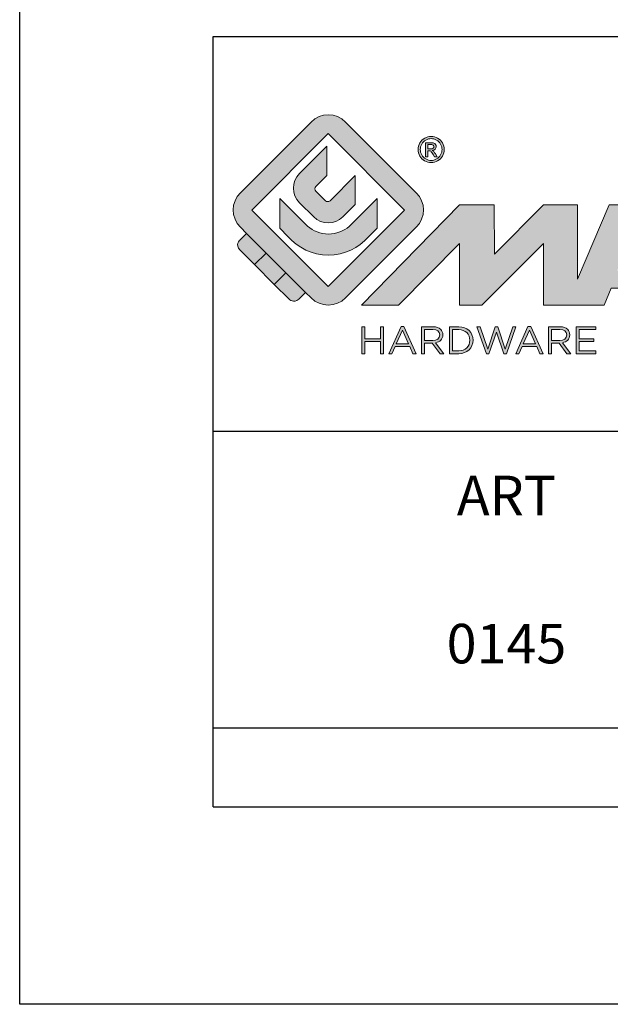
# Model space of a CAD drawing. Units: millimetres. Extents: x 0 to 210, y 0 to 297.
# Drawn here: x 0 to 30, y 0 to 50 of the extents above; entities that cross this region are included whole.
import ezdxf

# ---------------------------------------------------------------- set-up
doc = ezdxf.new("R2010")
doc.units = ezdxf.units.MM
doc.header["$LTSCALE"] = 19.36
doc.layers.get('0').update_dxf_attribs({"linetype": 'CONTINUOUS'})
doc.layers.add('blu_bianco', color=255, linetype='CONTINUOUS')
for name, color, linetype, true_color in [('grigio', 7, 'CONTINUOUS', 0xededed), ('rosso', 7, 'CONTINUOUS', 0xcb1719), ('verde', 7, 'CONTINUOUS', 0x3fa535)]:
    doc.layers.add(name, color=color, linetype=linetype, true_color=true_color)
doc.styles.add('DAVIDE', font='arial.ttf', dxfattribs={"height": 2.5})

# ---------------------------------------------------------------- blocks, each defined once
blk = doc.blocks.new('nuovologoMaster_bianco_schede_archiviodwg')
at = {"layer": 'blu_bianco'}
h = blk.add_hatch(color=256, dxfattribs=at)
h.dxf.hatch_style = 1
h.paths.add_polyline_path([(-10.739, 14.604), (-14.608, 18.473), (-10.739, 22.342), (-6.87, 18.473)], flags=16)
edge = h.paths.add_edge_path()
edge.add_spline(control_points=[(-6.278, 17.601), (-6.278, 17.601), (-9.855, 14.025), (-9.855, 14.025), (-10.339, 13.542), (-11.123, 13.542), (-11.607, 14.025), (-11.607, 14.025), (-11.886, 14.304), (-11.886, 14.304), (-11.886, 14.304), (-12.883, 15.301), (-12.883, 15.301), (-12.883, 15.301), (-14.875, 17.293), (-14.875, 17.293), (-14.875, 17.293), (-15.183, 17.601), (-15.183, 17.601), (-15.668, 18.086), (-15.668, 18.87), (-15.183, 19.354), (-15.183, 19.354), (-11.607, 22.93), (-11.607, 22.93), (-11.123, 23.414), (-10.339, 23.414), (-9.855, 22.93), (-9.855, 22.93), (-6.278, 19.354), (-6.278, 19.354), (-5.795, 18.87), (-5.795, 18.086), (-6.278, 17.601)], knot_values=[0, 0, 0, 0, 1, 1, 1, 2, 2, 2, 3, 3, 3, 4, 4, 4, 5, 5, 5, 6, 6, 6, 7, 7, 7, 8, 8, 8, 9, 9, 9, 10, 10, 10, 11, 11, 11, 11], degree=3, periodic=0)
h = blk.add_hatch(color=256, dxfattribs=at)
h.dxf.hatch_style = 1
edge = h.paths.add_edge_path(flags=16)
edge.add_spline(control_points=[(-5.526, 22.091), (-5.619, 22.091), (-5.709, 22.068), (-5.797, 22.019), (-5.885, 21.972), (-5.954, 21.904), (-6.004, 21.815), (-6.053, 21.727), (-6.078, 21.634), (-6.078, 21.539), (-6.078, 21.443), (-6.054, 21.352), (-6.005, 21.265), (-5.957, 21.177), (-5.888, 21.109), (-5.8, 21.06), (-5.713, 21.012), (-5.621, 20.987), (-5.526, 20.987), (-5.43, 20.987), (-5.339, 21.012), (-5.251, 21.06), (-5.164, 21.109), (-5.096, 21.177), (-5.047, 21.265), (-4.999, 21.352), (-4.974, 21.443), (-4.974, 21.539), (-4.974, 21.634), (-4.999, 21.727), (-5.049, 21.815), (-5.098, 21.904), (-5.166, 21.972), (-5.255, 22.019), (-5.343, 22.068), (-5.434, 22.091), (-5.526, 22.091)], knot_values=[0, 0, 0, 0, 1, 1, 1, 2, 2, 2, 3, 3, 3, 4, 4, 4, 5, 5, 5, 6, 6, 6, 7, 7, 7, 8, 8, 8, 9, 9, 9, 10, 10, 10, 11, 11, 11, 12, 12, 12, 12], degree=3, periodic=0)
edge = h.paths.add_edge_path()
edge.add_spline(control_points=[(-5.526, 22.201), (-5.415, 22.201), (-5.306, 22.173), (-5.2, 22.115), (-5.095, 22.058), (-5.012, 21.977), (-4.953, 21.87), (-4.894, 21.765), (-4.864, 21.654), (-4.864, 21.539), (-4.864, 21.425), (-4.894, 21.315), (-4.952, 21.21), (-5.01, 21.105), (-5.092, 21.023), (-5.197, 20.965), (-5.302, 20.907), (-5.411, 20.878), (-5.526, 20.878), (-5.64, 20.878), (-5.75, 20.907), (-5.855, 20.965), (-5.96, 21.023), (-6.042, 21.105), (-6.1, 21.21), (-6.158, 21.315), (-6.188, 21.425), (-6.188, 21.539), (-6.188, 21.654), (-6.158, 21.764), (-6.099, 21.87), (-6.039, 21.977), (-5.957, 22.058), (-5.851, 22.115), (-5.745, 22.173), (-5.637, 22.201), (-5.526, 22.201)], knot_values=[0, 0, 0, 0, 1, 1, 1, 2, 2, 2, 3, 3, 3, 4, 4, 4, 5, 5, 5, 6, 6, 6, 7, 7, 7, 8, 8, 8, 9, 9, 9, 10, 10, 10, 11, 11, 11, 12, 12, 12, 12], degree=3, periodic=0)
edge = h.paths.add_edge_path(flags=0)
edge.add_spline(control_points=[(-5.701, 21.574), (-5.701, 21.574), (-5.562, 21.574), (-5.562, 21.574), (-5.495, 21.574), (-5.45, 21.584), (-5.426, 21.604), (-5.401, 21.623), (-5.389, 21.65), (-5.389, 21.683), (-5.389, 21.703), (-5.395, 21.722), (-5.407, 21.739), (-5.418, 21.755), (-5.434, 21.768), (-5.456, 21.776), (-5.476, 21.785), (-5.514, 21.789), (-5.57, 21.789), (-5.57, 21.789), (-5.701, 21.789), (-5.701, 21.789), (-5.701, 21.789), (-5.701, 21.574), (-5.701, 21.574)], knot_values=[0, 0, 0, 0, 1, 1, 1, 2, 2, 2, 3, 3, 3, 4, 4, 4, 5, 5, 5, 6, 6, 6, 7, 7, 7, 8, 8, 8, 8], degree=3, periodic=0)
edge = h.paths.add_edge_path(flags=0)
edge.add_spline(control_points=[(-5.816, 21.173), (-5.816, 21.173), (-5.816, 21.885), (-5.816, 21.885), (-5.816, 21.885), (-5.571, 21.885), (-5.571, 21.885), (-5.488, 21.885), (-5.427, 21.879), (-5.39, 21.865), (-5.352, 21.852), (-5.322, 21.829), (-5.301, 21.797), (-5.278, 21.764), (-5.267, 21.729), (-5.267, 21.692), (-5.267, 21.64), (-5.286, 21.595), (-5.323, 21.556), (-5.36, 21.518), (-5.409, 21.496), (-5.471, 21.492), (-5.445, 21.481), (-5.425, 21.468), (-5.41, 21.454), (-5.381, 21.426), (-5.346, 21.379), (-5.305, 21.313), (-5.305, 21.313), (-5.218, 21.173), (-5.218, 21.173), (-5.218, 21.173), (-5.358, 21.173), (-5.358, 21.173), (-5.358, 21.173), (-5.422, 21.285), (-5.422, 21.285), (-5.471, 21.374), (-5.511, 21.429), (-5.542, 21.451), (-5.563, 21.468), (-5.593, 21.476), (-5.634, 21.476), (-5.634, 21.476), (-5.701, 21.476), (-5.701, 21.476), (-5.701, 21.476), (-5.701, 21.173), (-5.701, 21.173), (-5.701, 21.173), (-5.816, 21.173), (-5.816, 21.173)], knot_values=[0, 0, 0, 0, 1, 1, 1, 2, 2, 2, 3, 3, 3, 4, 4, 4, 5, 5, 5, 6, 6, 6, 7, 7, 7, 8, 8, 8, 9, 9, 9, 10, 10, 10, 11, 11, 11, 12, 12, 12, 13, 13, 13, 14, 14, 14, 15, 15, 15, 16, 16, 16, 17, 17, 17, 17], degree=3, periodic=0)
h = blk.add_hatch(color=256, dxfattribs=at)
h.dxf.hatch_style = 1
edge = h.paths.add_edge_path()
edge.add_spline(control_points=[(-10.801, 21.705), (-10.801, 21.705), (-10.801, 20.222), (-10.801, 20.222), (-10.801, 20.222), (-11.36, 19.663), (-11.36, 19.663), (-11.424, 19.599), (-11.424, 19.495), (-11.36, 19.431), (-11.36, 19.431), (-10.877, 18.949), (-10.877, 18.949), (-10.813, 18.885), (-10.71, 18.885), (-10.646, 18.949), (-10.646, 18.949), (-9.37, 20.225), (-9.37, 20.225), (-9.37, 20.225), (-9.37, 18.754), (-9.37, 18.754), (-9.37, 18.754), (-9.999, 18.124), (-9.999, 18.124), (-10.405, 17.718), (-11.064, 17.718), (-11.471, 18.124), (-11.471, 18.124), (-12.191, 18.845), (-12.191, 18.845), (-12.598, 19.252), (-12.598, 19.91), (-12.191, 20.317), (-12.191, 20.317), (-10.801, 21.705), (-10.801, 21.705)], knot_values=[0, 0, 0, 0, 1, 1, 1, 2, 2, 2, 3, 3, 3, 4, 4, 4, 5, 5, 5, 6, 6, 6, 7, 7, 7, 8, 8, 8, 9, 9, 9, 10, 10, 10, 11, 11, 11, 12, 12, 12, 12], degree=3, periodic=0)
h = blk.add_hatch(color=256, dxfattribs=at)
h.dxf.hatch_style = 1
edge = h.paths.add_edge_path(flags=16)
edge.add_spline(control_points=[(-5.701, 21.574), (-5.701, 21.574), (-5.562, 21.574), (-5.562, 21.574), (-5.495, 21.574), (-5.45, 21.584), (-5.426, 21.604), (-5.401, 21.623), (-5.389, 21.65), (-5.389, 21.683), (-5.389, 21.703), (-5.395, 21.722), (-5.407, 21.739), (-5.418, 21.755), (-5.434, 21.768), (-5.456, 21.776), (-5.476, 21.785), (-5.514, 21.789), (-5.57, 21.789), (-5.57, 21.789), (-5.701, 21.789), (-5.701, 21.789), (-5.701, 21.789), (-5.701, 21.574), (-5.701, 21.574)], knot_values=[0, 0, 0, 0, 1, 1, 1, 2, 2, 2, 3, 3, 3, 4, 4, 4, 5, 5, 5, 6, 6, 6, 7, 7, 7, 8, 8, 8, 8], degree=3, periodic=0)
edge = h.paths.add_edge_path()
edge.add_spline(control_points=[(-5.816, 21.173), (-5.816, 21.173), (-5.816, 21.885), (-5.816, 21.885), (-5.816, 21.885), (-5.571, 21.885), (-5.571, 21.885), (-5.488, 21.885), (-5.427, 21.879), (-5.39, 21.865), (-5.352, 21.852), (-5.322, 21.829), (-5.301, 21.797), (-5.278, 21.764), (-5.267, 21.729), (-5.267, 21.692), (-5.267, 21.64), (-5.286, 21.595), (-5.323, 21.556), (-5.36, 21.518), (-5.409, 21.496), (-5.471, 21.492), (-5.445, 21.481), (-5.425, 21.468), (-5.41, 21.454), (-5.381, 21.426), (-5.346, 21.379), (-5.305, 21.313), (-5.305, 21.313), (-5.218, 21.173), (-5.218, 21.173), (-5.218, 21.173), (-5.358, 21.173), (-5.358, 21.173), (-5.358, 21.173), (-5.422, 21.285), (-5.422, 21.285), (-5.471, 21.374), (-5.511, 21.429), (-5.542, 21.451), (-5.563, 21.468), (-5.593, 21.476), (-5.634, 21.476), (-5.634, 21.476), (-5.701, 21.476), (-5.701, 21.476), (-5.701, 21.476), (-5.701, 21.173), (-5.701, 21.173), (-5.701, 21.173), (-5.816, 21.173), (-5.816, 21.173)], knot_values=[0, 0, 0, 0, 1, 1, 1, 2, 2, 2, 3, 3, 3, 4, 4, 4, 5, 5, 5, 6, 6, 6, 7, 7, 7, 8, 8, 8, 9, 9, 9, 10, 10, 10, 11, 11, 11, 12, 12, 12, 13, 13, 13, 14, 14, 14, 15, 15, 15, 16, 16, 16, 17, 17, 17, 17], degree=3, periodic=0)
h = blk.add_hatch(color=256, dxfattribs=at)
h.dxf.hatch_style = 1
edge = h.paths.add_edge_path()
edge.add_spline(control_points=[(-11.786, 17.654), (-11.502, 17.409), (-11.132, 17.26), (-10.727, 17.26), (-10.326, 17.26), (-9.958, 17.407), (-9.675, 17.649), (-9.675, 17.649), (-8.262, 19.062), (-8.262, 19.062), (-8.262, 19.062), (-8.262, 17.557), (-8.262, 17.557), (-8.262, 17.557), (-8.702, 17.118), (-8.702, 17.118), (-9.194, 16.553), (-9.919, 16.195), (-10.727, 16.195), (-11.547, 16.195), (-12.281, 16.562), (-12.774, 17.142), (-12.774, 17.142), (-13.194, 17.563), (-13.194, 17.563), (-13.194, 17.563), (-13.194, 19.063), (-13.194, 19.063), (-13.194, 19.063), (-11.786, 17.654), (-11.786, 17.654)], knot_values=[0, 0, 0, 0, 1, 1, 1, 2, 2, 2, 3, 3, 3, 4, 4, 4, 5, 5, 5, 6, 6, 6, 7, 7, 7, 8, 8, 8, 9, 9, 9, 10, 10, 10, 10], degree=3, periodic=0)
h = blk.add_hatch(color=256, dxfattribs=at)
h.dxf.hatch_style = 1
edge = h.paths.add_edge_path()
edge.add_spline(control_points=[(13.624, 16.074), (13.425, 16.293), (13.17, 16.376), (12.726, 16.523), (12.285, 16.672), (11.305, 16.598), (10.275, 16.67), (9.132, 16.749), (9.348, 17.274), (9.484, 17.431), (9.667, 17.641), (10.199, 17.621), (10.471, 17.626), (11.792, 17.653), (11.792, 17.326), (11.851, 17.102), (11.851, 17.102), (13.694, 17.102), (13.694, 17.102), (13.731, 17.597), (13.546, 18.148), (13.037, 18.384), (12.531, 18.621), (11.591, 18.742), (10.625, 18.742), (9.837, 18.742), (8.836, 18.662), (8.381, 18.535), (7.56, 18.308), (7.409, 17.542), (7.409, 17.287), (7.409, 16.897), (7.355, 16.433), (7.768, 16.131), (8.343, 15.771), (9.239, 15.752), (10.264, 15.723), (10.896, 15.705), (11.471, 15.707), (11.643, 15.604), (11.886, 15.478), (12.033, 14.932), (11.643, 14.774), (11.34, 14.658), (11.023, 14.642), (10.69, 14.642), (10.243, 14.642), (9.65, 14.674), (9.408, 14.876), (9.261, 15), (9.23, 15.035), (9.182, 15.273), (9.182, 15.273), (7.361, 15.273), (7.361, 15.273), (7.361, 15.273), (5.977, 18.739), (5.977, 18.739), (5.977, 18.739), (3.491, 18.739), (3.491, 18.739), (3.491, 18.739), (1.876, 14.979), (1.876, 14.979), (1.876, 14.979), (1.876, 18.739), (1.876, 18.739), (1.876, 18.739), (0.159, 18.739), (0.159, 18.739), (0.159, 18.739), (-2.313, 16.247), (-2.313, 16.247), (-2.313, 16.247), (-2.328, 18.739), (-2.328, 18.739), (-2.328, 18.739), (-4.096, 18.739), (-4.096, 18.739), (-4.096, 18.739), (-9.044, 13.666), (-9.044, 13.666), (-9.044, 13.666), (-7.172, 13.666), (-7.172, 13.666), (-7.172, 13.666), (-4.096, 16.785), (-4.096, 16.785), (-4.096, 16.785), (-4.096, 13.666), (-4.096, 13.666), (-4.096, 13.666), (-2.968, 13.666), (-2.968, 13.666), (-2.968, 13.666), (0.159, 16.785), (0.159, 16.785), (0.159, 16.785), (0.159, 13.666), (0.159, 13.666), (0.159, 13.666), (1.313, 13.666), (1.313, 13.666), (1.313, 13.666), (1.876, 13.666), (1.876, 13.666), (1.876, 13.666), (3.235, 13.666), (3.235, 13.666), (3.235, 13.666), (3.58, 14.512), (3.58, 14.512), (3.58, 14.512), (5.881, 14.512), (5.881, 14.512), (5.881, 14.512), (6.22, 13.666), (6.22, 13.666), (6.22, 13.666), (9.579, 13.661), (10.763, 13.663), (11.496, 13.663), (12.143, 13.69), (12.624, 13.827), (13.106, 13.967), (13.268, 14.047), (13.537, 14.316), (13.805, 14.585), (13.85, 14.963), (13.85, 15.283), (13.85, 15.554), (13.828, 15.854), (13.624, 16.074)], knot_values=[0, 0, 0, 0, 1, 1, 1, 2, 2, 2, 3, 3, 3, 4, 4, 4, 5, 5, 5, 6, 6, 6, 7, 7, 7, 8, 8, 8, 9, 9, 9, 10, 10, 10, 11, 11, 11, 12, 12, 12, 13, 13, 13, 14, 14, 14, 15, 15, 15, 16, 16, 16, 17, 17, 17, 18, 18, 18, 19, 19, 19, 20, 20, 20, 21, 21, 21, 22, 22, 22, 23, 23, 23, 24, 24, 24, 25, 25, 25, 26, 26, 26, 27, 27, 27, 28, 28, 28, 29, 29, 29, 30, 30, 30, 31, 31, 31, 32, 32, 32, 33, 33, 33, 34, 34, 34, 35, 35, 35, 36, 36, 36, 37, 37, 37, 38, 38, 38, 39, 39, 39, 40, 40, 40, 41, 41, 41, 42, 42, 42, 43, 43, 43, 44, 44, 44, 44], degree=3, periodic=0)
h.paths.add_polyline_path([(3.899, 15.398), (4.705, 17.595), (5.525, 15.398)], flags=16)
h = blk.add_hatch(color=256, dxfattribs=at)
h.dxf.hatch_style = 1
h.paths.add_polyline_path([(-9.033, 12.567), (-8.879, 12.567), (-8.879, 11.961), (-8.093, 11.961), (-8.093, 12.567), (-7.939, 12.567), (-7.939, 11.204), (-8.093, 11.204), (-8.093, 11.817), (-8.879, 11.817), (-8.879, 11.204), (-9.033, 11.204)])
h = blk.add_hatch(color=256, dxfattribs=at)
h.dxf.hatch_style = 1
h.paths.add_polyline_path([(-7.048, 12.576), (-6.904, 12.576), (-6.283, 11.203), (-6.448, 11.203), (-6.608, 11.564), (-7.35, 11.564), (-7.511, 11.203), (-7.669, 11.203)])
h.paths.add_polyline_path([(-6.668, 11.704), (-6.978, 12.397), (-7.289, 11.704)], flags=16)
h = blk.add_hatch(color=256, dxfattribs=at)
h.dxf.hatch_style = 1
edge = h.paths.add_edge_path()
edge.add_spline(control_points=[(-6.013, 12.567), (-6.013, 12.567), (-5.427, 12.567), (-5.427, 12.567), (-5.259, 12.567), (-5.125, 12.516), (-5.039, 12.43), (-4.973, 12.364), (-4.934, 12.269), (-4.934, 12.162), (-4.934, 12.162), (-4.934, 12.158), (-4.934, 12.158), (-4.934, 11.932), (-5.09, 11.799), (-5.304, 11.76), (-5.304, 11.76), (-4.885, 11.204), (-4.885, 11.204), (-4.885, 11.204), (-5.074, 11.204), (-5.074, 11.204), (-5.074, 11.204), (-5.47, 11.733), (-5.47, 11.733), (-5.47, 11.733), (-5.859, 11.733), (-5.859, 11.733), (-5.859, 11.733), (-5.859, 11.204), (-5.859, 11.204), (-5.859, 11.204), (-6.013, 11.204), (-6.013, 11.204), (-6.013, 11.204), (-6.013, 12.567), (-6.013, 12.567)], knot_values=[0, 0, 0, 0, 1, 1, 1, 2, 2, 2, 3, 3, 3, 4, 4, 4, 5, 5, 5, 6, 6, 6, 7, 7, 7, 8, 8, 8, 9, 9, 9, 10, 10, 10, 11, 11, 11, 12, 12, 12, 12], degree=3, periodic=0)
edge = h.paths.add_edge_path(flags=16)
edge.add_spline(control_points=[(-5.44, 11.871), (-5.236, 11.871), (-5.09, 11.977), (-5.09, 12.152), (-5.09, 12.152), (-5.09, 12.156), (-5.09, 12.156), (-5.09, 12.323), (-5.218, 12.425), (-5.438, 12.425), (-5.438, 12.425), (-5.859, 12.425), (-5.859, 12.425), (-5.859, 12.425), (-5.859, 11.871), (-5.859, 11.871), (-5.859, 11.871), (-5.44, 11.871), (-5.44, 11.871)], knot_values=[0, 0, 0, 0, 1, 1, 1, 2, 2, 2, 3, 3, 3, 4, 4, 4, 5, 5, 5, 6, 6, 6, 6], degree=3, periodic=0)
h = blk.add_hatch(color=256, dxfattribs=at)
h.dxf.hatch_style = 1
edge = h.paths.add_edge_path()
edge.add_spline(control_points=[(-4.604, 12.567), (-4.604, 12.567), (-4.131, 12.567), (-4.131, 12.567), (-3.703, 12.567), (-3.407, 12.273), (-3.407, 11.889), (-3.407, 11.889), (-3.407, 11.885), (-3.407, 11.885), (-3.407, 11.501), (-3.703, 11.204), (-4.131, 11.204), (-4.131, 11.204), (-4.604, 11.204), (-4.604, 11.204), (-4.604, 11.204), (-4.604, 12.567), (-4.604, 12.567)], knot_values=[0, 0, 0, 0, 1, 1, 1, 2, 2, 2, 3, 3, 3, 4, 4, 4, 5, 5, 5, 6, 6, 6, 6], degree=3, periodic=0)
edge = h.paths.add_edge_path(flags=16)
edge.add_spline(control_points=[(-4.45, 12.425), (-4.45, 12.425), (-4.45, 11.346), (-4.45, 11.346), (-4.45, 11.346), (-4.131, 11.346), (-4.131, 11.346), (-3.786, 11.346), (-3.566, 11.579), (-3.566, 11.881), (-3.566, 11.881), (-3.566, 11.885), (-3.566, 11.885), (-3.566, 12.187), (-3.786, 12.425), (-4.131, 12.425), (-4.131, 12.425), (-4.45, 12.425), (-4.45, 12.425)], knot_values=[0, 0, 0, 0, 1, 1, 1, 2, 2, 2, 3, 3, 3, 4, 4, 4, 5, 5, 5, 6, 6, 6, 6], degree=3, periodic=0)
h = blk.add_hatch(color=256, dxfattribs=at)
h.dxf.hatch_style = 1
h.paths.add_polyline_path([(-3.214, 12.567), (-3.047, 12.567), (-2.657, 11.431), (-2.283, 12.571), (-2.157, 12.571), (-1.783, 11.431), (-1.393, 12.567), (-1.232, 12.567), (-1.719, 11.194), (-1.849, 11.194), (-2.223, 12.3), (-2.599, 11.194), (-2.727, 11.194)])
h = blk.add_hatch(color=256, dxfattribs=at)
h.dxf.hatch_style = 1
h.paths.add_polyline_path([(-0.623, 12.576), (-0.479, 12.576), (0.142, 11.203), (-0.023, 11.203), (-0.183, 11.564), (-0.925, 11.564), (-1.087, 11.203), (-1.244, 11.203)])
h.paths.add_polyline_path([(-0.243, 11.704), (-0.553, 12.397), (-0.865, 11.704)], flags=16)
h = blk.add_hatch(color=256, dxfattribs=at)
h.dxf.hatch_style = 1
edge = h.paths.add_edge_path()
edge.add_spline(control_points=[(0.412, 12.567), (0.412, 12.567), (0.998, 12.567), (0.998, 12.567), (1.165, 12.567), (1.3, 12.516), (1.386, 12.43), (1.452, 12.364), (1.491, 12.269), (1.491, 12.162), (1.491, 12.162), (1.491, 12.158), (1.491, 12.158), (1.491, 11.932), (1.335, 11.799), (1.121, 11.76), (1.121, 11.76), (1.539, 11.204), (1.539, 11.204), (1.539, 11.204), (1.351, 11.204), (1.351, 11.204), (1.351, 11.204), (0.955, 11.733), (0.955, 11.733), (0.955, 11.733), (0.566, 11.733), (0.566, 11.733), (0.566, 11.733), (0.566, 11.204), (0.566, 11.204), (0.566, 11.204), (0.412, 11.204), (0.412, 11.204), (0.412, 11.204), (0.412, 12.567), (0.412, 12.567)], knot_values=[0, 0, 0, 0, 1, 1, 1, 2, 2, 2, 3, 3, 3, 4, 4, 4, 5, 5, 5, 6, 6, 6, 7, 7, 7, 8, 8, 8, 9, 9, 9, 10, 10, 10, 11, 11, 11, 12, 12, 12, 12], degree=3, periodic=0)
edge = h.paths.add_edge_path(flags=16)
edge.add_spline(control_points=[(0.984, 11.871), (1.189, 11.871), (1.335, 11.977), (1.335, 12.152), (1.335, 12.152), (1.335, 12.156), (1.335, 12.156), (1.335, 12.323), (1.206, 12.425), (0.986, 12.425), (0.986, 12.425), (0.566, 12.425), (0.566, 12.425), (0.566, 12.425), (0.566, 11.871), (0.566, 11.871), (0.566, 11.871), (0.984, 11.871), (0.984, 11.871)], knot_values=[0, 0, 0, 0, 1, 1, 1, 2, 2, 2, 3, 3, 3, 4, 4, 4, 5, 5, 5, 6, 6, 6, 6], degree=3, periodic=0)
h = blk.add_hatch(color=256, dxfattribs=at)
h.dxf.hatch_style = 1
h.paths.add_polyline_path([(1.821, 12.567), (2.806, 12.567), (2.806, 12.427), (1.974, 12.427), (1.974, 11.961), (2.718, 11.961), (2.718, 11.821), (1.974, 11.821), (1.974, 11.344), (2.816, 11.344), (2.816, 11.204), (1.821, 11.204)])
at = {"layer": 'grigio'}
h = blk.add_hatch(color=256, dxfattribs=at)
h.dxf.hatch_style = 1
h.paths.add_polyline_path([(-12.883, 15.301), (-13.47, 14.714), (-14.466, 15.71), (-13.879, 16.297)])
at = {"layer": 'rosso'}
h = blk.add_hatch(color=256, dxfattribs=at)
h.dxf.hatch_style = 1
edge = h.paths.add_edge_path()
edge.add_spline(control_points=[(-11.886, 14.304), (-11.886, 14.304), (-12.225, 13.966), (-12.225, 13.966), (-12.474, 13.718), (-12.722, 13.966), (-12.722, 13.966), (-12.722, 13.966), (-13.47, 14.714), (-13.47, 14.714), (-13.47, 14.714), (-12.883, 15.301), (-12.883, 15.301), (-12.883, 15.301), (-11.886, 14.304), (-11.886, 14.304)], knot_values=[0, 0, 0, 0, 1, 1, 1, 2, 2, 2, 3, 3, 3, 4, 4, 4, 5, 5, 5, 5], degree=3, periodic=0)
at = {"layer": 'verde'}
h = blk.add_hatch(color=256, dxfattribs=at)
h.dxf.hatch_style = 1
edge = h.paths.add_edge_path()
edge.add_spline(control_points=[(-13.879, 16.297), (-13.879, 16.297), (-14.466, 15.71), (-14.466, 15.71), (-14.466, 15.71), (-15.213, 16.457), (-15.213, 16.457), (-15.462, 16.706), (-15.213, 16.955), (-15.213, 16.955), (-15.213, 16.955), (-14.875, 17.293), (-14.875, 17.293), (-14.875, 17.293), (-13.879, 16.297), (-13.879, 16.297)], knot_values=[0, 0, 0, 0, 1, 1, 1, 2, 2, 2, 3, 3, 3, 4, 4, 4, 5, 5, 5, 5], degree=3, periodic=0)
for p, q in [((-16.556, 27.267), (33.444, 27.267)), ((-16.556, 7.267), (-16.556, 27.267)), ((33.444, 7.267), (-16.556, 7.267))]:
    blk.add_line(p, q)
at = {"layer": 'blu_bianco', "lineweight": 9}
for points in [[(-10.739, 14.604), (-14.608, 18.473), (-10.739, 22.342), (-6.87, 18.473), (-10.739, 14.604)], [(-9.033, 12.567), (-8.879, 12.567), (-8.879, 11.961), (-8.093, 11.961), (-8.093, 12.567), (-7.939, 12.567), (-7.939, 11.204), (-8.093, 11.204), (-8.093, 11.817), (-8.879, 11.817), (-8.879, 11.204), (-9.033, 11.204), (-9.033, 12.567)], [(-7.048, 12.576), (-6.904, 12.576), (-6.283, 11.203), (-6.448, 11.203), (-6.608, 11.564), (-7.35, 11.564), (-7.511, 11.203), (-7.669, 11.203), (-7.048, 12.576)], [(-3.214, 12.567), (-3.047, 12.567), (-2.657, 11.431), (-2.283, 12.571), (-2.157, 12.571), (-1.783, 11.431), (-1.393, 12.567), (-1.232, 12.567), (-1.719, 11.194), (-1.849, 11.194), (-2.223, 12.3), (-2.599, 11.194), (-2.727, 11.194), (-3.214, 12.567)], [(-0.623, 12.576), (-0.479, 12.576), (0.142, 11.203), (-0.023, 11.203), (-0.183, 11.564), (-0.925, 11.564), (-1.087, 11.203), (-1.244, 11.203), (-0.623, 12.576)], [(1.821, 12.567), (2.806, 12.567), (2.806, 12.427), (1.974, 12.427), (1.974, 11.961), (2.718, 11.961), (2.718, 11.821), (1.974, 11.821), (1.974, 11.344), (2.816, 11.344), (2.816, 11.204), (1.821, 11.204), (1.821, 12.567)], [(-6.668, 11.704), (-6.978, 12.397), (-7.289, 11.704), (-6.668, 11.704)], [(-0.243, 11.704), (-0.553, 12.397), (-0.865, 11.704), (-0.243, 11.704)]]:
    blk.add_lwpolyline(points, dxfattribs=at)
for points, knots in [([(-6.278, 17.601), (-6.278, 17.601), (-9.855, 14.025), (-9.855, 14.025), (-10.339, 13.542), (-11.123, 13.542), (-11.607, 14.025), (-11.607, 14.025), (-11.886, 14.304), (-11.886, 14.304), (-11.886, 14.304), (-12.883, 15.301), (-12.883, 15.301), (-12.883, 15.301), (-14.875, 17.293), (-14.875, 17.293), (-14.875, 17.293), (-15.183, 17.601), (-15.183, 17.601), (-15.668, 18.086), (-15.668, 18.87), (-15.183, 19.354), (-15.183, 19.354), (-11.607, 22.93), (-11.607, 22.93), (-11.123, 23.414), (-10.339, 23.414), (-9.855, 22.93), (-9.855, 22.93), (-6.278, 19.354), (-6.278, 19.354), (-5.795, 18.87), (-5.795, 18.086), (-6.278, 17.601)], [0, 0, 0, 0, 1, 1, 1, 2, 2, 2, 3, 3, 3, 4, 4, 4, 5, 5, 5, 6, 6, 6, 7, 7, 7, 8, 8, 8, 9, 9, 9, 10, 10, 10, 11, 11, 11, 11]), ([(-5.526, 22.201), (-5.415, 22.201), (-5.306, 22.173), (-5.2, 22.115), (-5.095, 22.058), (-5.012, 21.977), (-4.953, 21.87), (-4.894, 21.765), (-4.864, 21.654), (-4.864, 21.539), (-4.864, 21.425), (-4.894, 21.315), (-4.952, 21.21), (-5.01, 21.105), (-5.092, 21.023), (-5.197, 20.965), (-5.302, 20.907), (-5.411, 20.878), (-5.526, 20.878), (-5.64, 20.878), (-5.75, 20.907), (-5.855, 20.965), (-5.96, 21.023), (-6.042, 21.105), (-6.1, 21.21), (-6.158, 21.315), (-6.188, 21.425), (-6.188, 21.539), (-6.188, 21.654), (-6.158, 21.764), (-6.099, 21.87), (-6.039, 21.977), (-5.957, 22.058), (-5.851, 22.115), (-5.745, 22.173), (-5.637, 22.201), (-5.526, 22.201)], [0, 0, 0, 0, 1, 1, 1, 2, 2, 2, 3, 3, 3, 4, 4, 4, 5, 5, 5, 6, 6, 6, 7, 7, 7, 8, 8, 8, 9, 9, 9, 10, 10, 10, 11, 11, 11, 12, 12, 12, 12]), ([(-5.526, 22.091), (-5.619, 22.091), (-5.709, 22.068), (-5.797, 22.019), (-5.885, 21.972), (-5.954, 21.904), (-6.004, 21.815), (-6.053, 21.727), (-6.078, 21.634), (-6.078, 21.539), (-6.078, 21.443), (-6.054, 21.352), (-6.005, 21.265), (-5.957, 21.177), (-5.888, 21.109), (-5.8, 21.06), (-5.713, 21.012), (-5.621, 20.987), (-5.526, 20.987), (-5.43, 20.987), (-5.339, 21.012), (-5.251, 21.06), (-5.164, 21.109), (-5.096, 21.177), (-5.047, 21.265), (-4.999, 21.352), (-4.974, 21.443), (-4.974, 21.539), (-4.974, 21.634), (-4.999, 21.727), (-5.049, 21.815), (-5.098, 21.904), (-5.166, 21.972), (-5.255, 22.019), (-5.343, 22.068), (-5.434, 22.091), (-5.526, 22.091)], [0, 0, 0, 0, 1, 1, 1, 2, 2, 2, 3, 3, 3, 4, 4, 4, 5, 5, 5, 6, 6, 6, 7, 7, 7, 8, 8, 8, 9, 9, 9, 10, 10, 10, 11, 11, 11, 12, 12, 12, 12]), ([(-10.801, 21.705), (-10.801, 21.705), (-10.801, 20.222), (-10.801, 20.222), (-10.801, 20.222), (-11.36, 19.663), (-11.36, 19.663), (-11.424, 19.599), (-11.424, 19.495), (-11.36, 19.431), (-11.36, 19.431), (-10.877, 18.949), (-10.877, 18.949), (-10.813, 18.885), (-10.71, 18.885), (-10.646, 18.949), (-10.646, 18.949), (-9.37, 20.225), (-9.37, 20.225), (-9.37, 20.225), (-9.37, 18.754), (-9.37, 18.754), (-9.37, 18.754), (-9.999, 18.124), (-9.999, 18.124), (-10.405, 17.718), (-11.064, 17.718), (-11.471, 18.124), (-11.471, 18.124), (-12.191, 18.845), (-12.191, 18.845), (-12.598, 19.252), (-12.598, 19.91), (-12.191, 20.317), (-12.191, 20.317), (-10.801, 21.705), (-10.801, 21.705)], [0, 0, 0, 0, 1, 1, 1, 2, 2, 2, 3, 3, 3, 4, 4, 4, 5, 5, 5, 6, 6, 6, 7, 7, 7, 8, 8, 8, 9, 9, 9, 10, 10, 10, 11, 11, 11, 12, 12, 12, 12]), ([(-5.816, 21.173), (-5.816, 21.173), (-5.816, 21.885), (-5.816, 21.885), (-5.816, 21.885), (-5.571, 21.885), (-5.571, 21.885), (-5.488, 21.885), (-5.427, 21.879), (-5.39, 21.865), (-5.352, 21.852), (-5.322, 21.829), (-5.301, 21.797), (-5.278, 21.764), (-5.267, 21.729), (-5.267, 21.692), (-5.267, 21.64), (-5.286, 21.595), (-5.323, 21.556), (-5.36, 21.518), (-5.409, 21.496), (-5.471, 21.492), (-5.445, 21.481), (-5.425, 21.468), (-5.41, 21.454), (-5.381, 21.426), (-5.346, 21.379), (-5.305, 21.313), (-5.305, 21.313), (-5.218, 21.173), (-5.218, 21.173), (-5.218, 21.173), (-5.358, 21.173), (-5.358, 21.173), (-5.358, 21.173), (-5.422, 21.285), (-5.422, 21.285), (-5.471, 21.374), (-5.511, 21.429), (-5.542, 21.451), (-5.563, 21.468), (-5.593, 21.476), (-5.634, 21.476), (-5.634, 21.476), (-5.701, 21.476), (-5.701, 21.476), (-5.701, 21.476), (-5.701, 21.173), (-5.701, 21.173), (-5.701, 21.173), (-5.816, 21.173), (-5.816, 21.173)], [0, 0, 0, 0, 1, 1, 1, 2, 2, 2, 3, 3, 3, 4, 4, 4, 5, 5, 5, 6, 6, 6, 7, 7, 7, 8, 8, 8, 9, 9, 9, 10, 10, 10, 11, 11, 11, 12, 12, 12, 13, 13, 13, 14, 14, 14, 15, 15, 15, 16, 16, 16, 17, 17, 17, 17]), ([(-5.701, 21.574), (-5.701, 21.574), (-5.562, 21.574), (-5.562, 21.574), (-5.495, 21.574), (-5.45, 21.584), (-5.426, 21.604), (-5.401, 21.623), (-5.389, 21.65), (-5.389, 21.683), (-5.389, 21.703), (-5.395, 21.722), (-5.407, 21.739), (-5.418, 21.755), (-5.434, 21.768), (-5.456, 21.776), (-5.476, 21.785), (-5.514, 21.789), (-5.57, 21.789), (-5.57, 21.789), (-5.701, 21.789), (-5.701, 21.789), (-5.701, 21.789), (-5.701, 21.574), (-5.701, 21.574)], [0, 0, 0, 0, 1, 1, 1, 2, 2, 2, 3, 3, 3, 4, 4, 4, 5, 5, 5, 6, 6, 6, 7, 7, 7, 8, 8, 8, 8]), ([(-11.786, 17.654), (-11.502, 17.409), (-11.132, 17.26), (-10.727, 17.26), (-10.326, 17.26), (-9.958, 17.407), (-9.675, 17.649), (-9.675, 17.649), (-8.262, 19.062), (-8.262, 19.062), (-8.262, 19.062), (-8.262, 17.557), (-8.262, 17.557), (-8.262, 17.557), (-8.702, 17.118), (-8.702, 17.118), (-9.194, 16.553), (-9.919, 16.195), (-10.727, 16.195), (-11.547, 16.195), (-12.281, 16.562), (-12.774, 17.142), (-12.774, 17.142), (-13.194, 17.563), (-13.194, 17.563), (-13.194, 17.563), (-13.194, 19.063), (-13.194, 19.063), (-13.194, 19.063), (-11.786, 17.654), (-11.786, 17.654)], [0, 0, 0, 0, 1, 1, 1, 2, 2, 2, 3, 3, 3, 4, 4, 4, 5, 5, 5, 6, 6, 6, 7, 7, 7, 8, 8, 8, 9, 9, 9, 10, 10, 10, 10]), ([(13.624, 16.074), (13.425, 16.293), (13.17, 16.376), (12.726, 16.523), (12.285, 16.672), (11.305, 16.598), (10.275, 16.67), (9.132, 16.749), (9.348, 17.274), (9.484, 17.431), (9.667, 17.641), (10.199, 17.621), (10.471, 17.626), (11.792, 17.653), (11.792, 17.326), (11.851, 17.102), (11.851, 17.102), (13.694, 17.102), (13.694, 17.102), (13.731, 17.597), (13.546, 18.148), (13.037, 18.384), (12.531, 18.621), (11.591, 18.742), (10.625, 18.742), (9.837, 18.742), (8.836, 18.662), (8.381, 18.535), (7.56, 18.308), (7.409, 17.542), (7.409, 17.287), (7.409, 16.897), (7.355, 16.433), (7.768, 16.131), (8.343, 15.771), (9.239, 15.752), (10.264, 15.723), (10.896, 15.705), (11.471, 15.707), (11.643, 15.604), (11.886, 15.478), (12.033, 14.932), (11.643, 14.774), (11.34, 14.658), (11.023, 14.642), (10.69, 14.642), (10.243, 14.642), (9.65, 14.674), (9.408, 14.876), (9.261, 15), (9.23, 15.035), (9.182, 15.273), (9.182, 15.273), (7.361, 15.273), (7.361, 15.273), (7.361, 15.273), (5.977, 18.739), (5.977, 18.739), (5.977, 18.739), (3.491, 18.739), (3.491, 18.739), (3.491, 18.739), (1.876, 14.979), (1.876, 14.979), (1.876, 14.979), (1.876, 18.739), (1.876, 18.739), (1.876, 18.739), (0.159, 18.739), (0.159, 18.739), (0.159, 18.739), (-2.313, 16.247), (-2.313, 16.247), (-2.313, 16.247), (-2.328, 18.739), (-2.328, 18.739), (-2.328, 18.739), (-4.096, 18.739), (-4.096, 18.739), (-4.096, 18.739), (-9.044, 13.666), (-9.044, 13.666), (-9.044, 13.666), (-7.172, 13.666), (-7.172, 13.666), (-7.172, 13.666), (-4.096, 16.785), (-4.096, 16.785), (-4.096, 16.785), (-4.096, 13.666), (-4.096, 13.666), (-4.096, 13.666), (-2.968, 13.666), (-2.968, 13.666), (-2.968, 13.666), (0.159, 16.785), (0.159, 16.785), (0.159, 16.785), (0.159, 13.666), (0.159, 13.666), (0.159, 13.666), (1.313, 13.666), (1.313, 13.666), (1.313, 13.666), (1.876, 13.666), (1.876, 13.666), (1.876, 13.666), (3.235, 13.666), (3.235, 13.666), (3.235, 13.666), (3.58, 14.512), (3.58, 14.512), (3.58, 14.512), (5.881, 14.512), (5.881, 14.512), (5.881, 14.512), (6.22, 13.666), (6.22, 13.666), (6.22, 13.666), (9.579, 13.661), (10.763, 13.663), (11.496, 13.663), (12.143, 13.69), (12.624, 13.827), (13.106, 13.967), (13.268, 14.047), (13.537, 14.316), (13.805, 14.585), (13.85, 14.963), (13.85, 15.283), (13.85, 15.554), (13.828, 15.854), (13.624, 16.074)], [0, 0, 0, 0, 1, 1, 1, 2, 2, 2, 3, 3, 3, 4, 4, 4, 5, 5, 5, 6, 6, 6, 7, 7, 7, 8, 8, 8, 9, 9, 9, 10, 10, 10, 11, 11, 11, 12, 12, 12, 13, 13, 13, 14, 14, 14, 15, 15, 15, 16, 16, 16, 17, 17, 17, 18, 18, 18, 19, 19, 19, 20, 20, 20, 21, 21, 21, 22, 22, 22, 23, 23, 23, 24, 24, 24, 25, 25, 25, 26, 26, 26, 27, 27, 27, 28, 28, 28, 29, 29, 29, 30, 30, 30, 31, 31, 31, 32, 32, 32, 33, 33, 33, 34, 34, 34, 35, 35, 35, 36, 36, 36, 37, 37, 37, 38, 38, 38, 39, 39, 39, 40, 40, 40, 41, 41, 41, 42, 42, 42, 43, 43, 43, 44, 44, 44, 44]), ([(-6.013, 12.567), (-6.013, 12.567), (-5.427, 12.567), (-5.427, 12.567), (-5.259, 12.567), (-5.125, 12.516), (-5.039, 12.43), (-4.973, 12.364), (-4.934, 12.269), (-4.934, 12.162), (-4.934, 12.162), (-4.934, 12.158), (-4.934, 12.158), (-4.934, 11.932), (-5.09, 11.799), (-5.304, 11.76), (-5.304, 11.76), (-4.885, 11.204), (-4.885, 11.204), (-4.885, 11.204), (-5.074, 11.204), (-5.074, 11.204), (-5.074, 11.204), (-5.47, 11.733), (-5.47, 11.733), (-5.47, 11.733), (-5.859, 11.733), (-5.859, 11.733), (-5.859, 11.733), (-5.859, 11.204), (-5.859, 11.204), (-5.859, 11.204), (-6.013, 11.204), (-6.013, 11.204), (-6.013, 11.204), (-6.013, 12.567), (-6.013, 12.567)], [0, 0, 0, 0, 1, 1, 1, 2, 2, 2, 3, 3, 3, 4, 4, 4, 5, 5, 5, 6, 6, 6, 7, 7, 7, 8, 8, 8, 9, 9, 9, 10, 10, 10, 11, 11, 11, 12, 12, 12, 12]), ([(-4.604, 12.567), (-4.604, 12.567), (-4.131, 12.567), (-4.131, 12.567), (-3.703, 12.567), (-3.407, 12.273), (-3.407, 11.889), (-3.407, 11.889), (-3.407, 11.885), (-3.407, 11.885), (-3.407, 11.501), (-3.703, 11.204), (-4.131, 11.204), (-4.131, 11.204), (-4.604, 11.204), (-4.604, 11.204), (-4.604, 11.204), (-4.604, 12.567), (-4.604, 12.567)], [0, 0, 0, 0, 1, 1, 1, 2, 2, 2, 3, 3, 3, 4, 4, 4, 5, 5, 5, 6, 6, 6, 6]), ([(0.412, 12.567), (0.412, 12.567), (0.998, 12.567), (0.998, 12.567), (1.165, 12.567), (1.3, 12.516), (1.386, 12.43), (1.452, 12.364), (1.491, 12.269), (1.491, 12.162), (1.491, 12.162), (1.491, 12.158), (1.491, 12.158), (1.491, 11.932), (1.335, 11.799), (1.121, 11.76), (1.121, 11.76), (1.539, 11.204), (1.539, 11.204), (1.539, 11.204), (1.351, 11.204), (1.351, 11.204), (1.351, 11.204), (0.955, 11.733), (0.955, 11.733), (0.955, 11.733), (0.566, 11.733), (0.566, 11.733), (0.566, 11.733), (0.566, 11.204), (0.566, 11.204), (0.566, 11.204), (0.412, 11.204), (0.412, 11.204), (0.412, 11.204), (0.412, 12.567), (0.412, 12.567)], [0, 0, 0, 0, 1, 1, 1, 2, 2, 2, 3, 3, 3, 4, 4, 4, 5, 5, 5, 6, 6, 6, 7, 7, 7, 8, 8, 8, 9, 9, 9, 10, 10, 10, 11, 11, 11, 12, 12, 12, 12]), ([(-5.44, 11.871), (-5.236, 11.871), (-5.09, 11.977), (-5.09, 12.152), (-5.09, 12.152), (-5.09, 12.156), (-5.09, 12.156), (-5.09, 12.323), (-5.218, 12.425), (-5.438, 12.425), (-5.438, 12.425), (-5.859, 12.425), (-5.859, 12.425), (-5.859, 12.425), (-5.859, 11.871), (-5.859, 11.871), (-5.859, 11.871), (-5.44, 11.871), (-5.44, 11.871)], [0, 0, 0, 0, 1, 1, 1, 2, 2, 2, 3, 3, 3, 4, 4, 4, 5, 5, 5, 6, 6, 6, 6]), ([(-4.45, 12.425), (-4.45, 12.425), (-4.45, 11.346), (-4.45, 11.346), (-4.45, 11.346), (-4.131, 11.346), (-4.131, 11.346), (-3.786, 11.346), (-3.566, 11.579), (-3.566, 11.881), (-3.566, 11.881), (-3.566, 11.885), (-3.566, 11.885), (-3.566, 12.187), (-3.786, 12.425), (-4.131, 12.425), (-4.131, 12.425), (-4.45, 12.425), (-4.45, 12.425)], [0, 0, 0, 0, 1, 1, 1, 2, 2, 2, 3, 3, 3, 4, 4, 4, 5, 5, 5, 6, 6, 6, 6]), ([(0.984, 11.871), (1.189, 11.871), (1.335, 11.977), (1.335, 12.152), (1.335, 12.152), (1.335, 12.156), (1.335, 12.156), (1.335, 12.323), (1.206, 12.425), (0.986, 12.425), (0.986, 12.425), (0.566, 12.425), (0.566, 12.425), (0.566, 12.425), (0.566, 11.871), (0.566, 11.871), (0.566, 11.871), (0.984, 11.871), (0.984, 11.871)], [0, 0, 0, 0, 1, 1, 1, 2, 2, 2, 3, 3, 3, 4, 4, 4, 5, 5, 5, 6, 6, 6, 6])]:
    blk.add_open_spline(points, degree=3, knots=knots, dxfattribs=at)
at = {"layer": 'grigio', "lineweight": 9}
blk.add_lwpolyline([(-12.883, 15.301), (-13.47, 14.714), (-14.466, 15.71), (-13.879, 16.297), (-12.883, 15.301)], dxfattribs=at)
at = {"layer": 'rosso', "lineweight": 9}
blk.add_open_spline([(-11.886, 14.304), (-11.886, 14.304), (-12.225, 13.966), (-12.225, 13.966), (-12.474, 13.718), (-12.722, 13.966), (-12.722, 13.966), (-12.722, 13.966), (-13.47, 14.714), (-13.47, 14.714), (-13.47, 14.714), (-12.883, 15.301), (-12.883, 15.301), (-12.883, 15.301), (-11.886, 14.304), (-11.886, 14.304)], degree=3, knots=[0, 0, 0, 0, 1, 1, 1, 2, 2, 2, 3, 3, 3, 4, 4, 4, 5, 5, 5, 5], dxfattribs=at)
at = {"layer": 'verde', "lineweight": 9}
blk.add_open_spline([(-13.879, 16.297), (-13.879, 16.297), (-14.466, 15.71), (-14.466, 15.71), (-14.466, 15.71), (-15.213, 16.457), (-15.213, 16.457), (-15.462, 16.706), (-15.213, 16.955), (-15.213, 16.955), (-15.213, 16.955), (-14.875, 17.293), (-14.875, 17.293), (-14.875, 17.293), (-13.879, 16.297), (-13.879, 16.297)], degree=3, knots=[0, 0, 0, 0, 1, 1, 1, 2, 2, 2, 3, 3, 3, 4, 4, 4, 5, 5, 5, 5], dxfattribs=at)

msp = doc.modelspace()

# ---------------------------------------------------------------- linework, layer by layer
for p, q in [((9.8, 49), (200, 49)), ((9.8, 10), (9.8, 49)), ((200, 29), (9.8, 29)), ((9.8, 14), (200, 14)), ((9.8, 10), (200, 10))]:
    msp.add_line(p, q)
msp.add_lwpolyline([(0, 297), (210, 297), (210, 0), (0, 0)], close=True)

# ---------------------------------------------------------------- block references
msp.add_blockref('nuovologoMaster_bianco_schede_archiviodwg', (26.356, 21.733))

# ---------------------------------------------------------------- texts
at = {"char_height": 2, "width": 29.6852, "attachment_point": 5, "style": 'DAVIDE'}
for s, insert in [('ART', (24.643, 25.5)), ('0145', (24.643, 18))]:
    msp.add_mtext(s, dxfattribs=dict(at, insert=insert))

doc.saveas('drawing.dxf')
